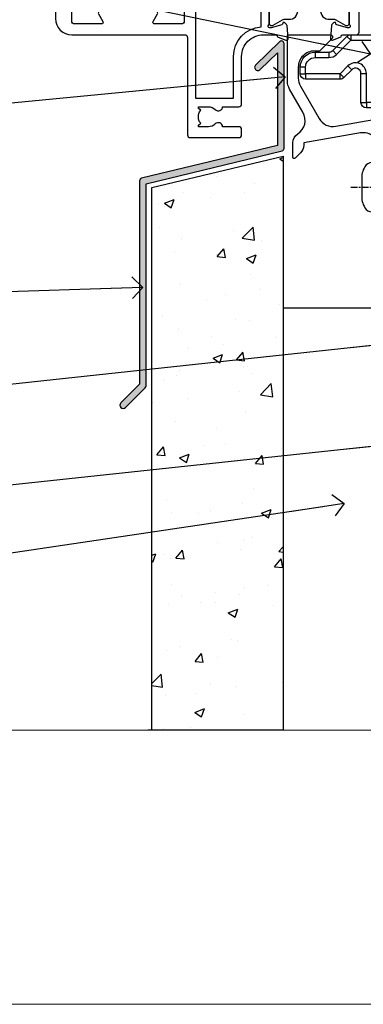
# Model space of a CAD drawing. Units: millimetres. Extents: x 0 to 7753, y -824 to 1143.
# Drawn here: x 3111 to 3174, y 0 to 182 of the extents above; entities that cross this region are included whole.
import ezdxf
from ezdxf import colors
from ezdxf.entities.mleader import LeaderData, LeaderLine
from ezdxf.math import Vec2, Vec3

# ---------------------------------------------------------------- set-up
doc = ezdxf.new("R2010")
doc.units = ezdxf.units.MM
for name, pattern in [('CENTER', [2, 1.25, -0.25, 0.25, -0.25]), ('CENTERLINE', [2, 1.25, -0.25, 0.25, -0.25]), ('Dashed', [564.4444465637206, 282.2222232818604, -282.2222232818602])]:
    doc.linetypes.add(name, pattern=pattern)
doc.layers.add('Aluminium Systems Ltd Joinery Detail', color=7, linetype='Continuous')
doc.layers.add('Aluminium Systems Ltd Notes', color=7, linetype='Continuous')
doc.layers.add('Viewport', color=7, linetype='Continuous', plot=False)
doc.styles.get("Standard").update_dxf_attribs({"font": 'arial.ttf'})

# ---------------------------------------------------------------- blocks, each defined once
blk = doc.blocks.new('MO252')
for p, q in [((9.335533905932607, 12.5), (8.628427124746167, 13.20710678118667)), ((9.335533905932607, 13.5), (9.335533905932607, 12.5)), ((84, 12.5), (84, 13.5)), ((85, 12.5), (84, 12.5)), ((2.799999999999955, 10.29999999999927), (2.799999999999955, 9.299999999999272)), ((5.307106781186576, 10.29999999999927), (5.307106781186576, 9.299999999999272)), ((6.014213562373016, 10.59289321881261), (6.721320343559455, 9.885786437627758)), ((16.231801948466, 8.5), (15.231801948466, 9.5)), ((85, 9.5), (84, 9.5)), ((84, 9.5), (84, 8.5)), ((1, 7.5), (0, 7.5)), ((8.817588386092893, 7.739413793040512), (9.52469516727956, 7.032307011853845)), ((0, 6.299999999999272), (1, 6.299999999999272)), ((1, 6.299999999999272), (1, 5.299999999999272)), ((7.378174593051881, 5.299999999999272), (7.378174593051881, 6.299999999999272)), ((7.378174593051881, 6.299999999999272), (8.085281374238548, 5.592893218812605)), ((11.231801948466, 6.325200230667178), (12.231801948466, 6.325200230667178)), ((16.231801948466, 3.978858223314091), (15.231801948466, 3.978858223314091)), ((15.231801948466, 3.978858223314091), (15.93890872965267, 3.271751442127425)), ((14.53725830020312, 3.284314575050303), (15.24436508138956, 2.577207793863636)), ((11.231801948466, 1), (12.231801948466, 1)), ((12.231801948466, 1), (12.231801948466, 0)), ((14.59999999999991, 1.021572875253696), (13.59999999999991, 1.021572875253696)), ((13.59999999999991, 1), (14.59999999999991, 0))]:
    blk.add_line(p, q)
for points in [[(9.52469516727956, 7.032307011853845), (8.085281374238548, 5.592893218812605, -0.198912367379658), (7.378174593051881, 5.299999999999272), (1, 5.299999999999272, -0.414213562373095), (0, 6.299999999999272), (0, 7.5, -0.414213562373095), (2.799999999999955, 10.29999999999927), (5.307106781186576, 10.29999999999927, 0.198912367379658), (6.014213562373016, 10.59289321881261), (8.628427124746167, 13.20710678118667, -0.1989123673796581), (9.335533905932607, 13.5), (84, 13.5, -0.414213562373095), (85, 12.5), (85, 9.5, -0.414213562373095), (84, 8.5), (16.231801948466, 8.5), (16.231801948466, 3.978858223314091, -0.1989123673796589), (15.93890872965267, 3.271751442127425), (15.24436508138956, 2.577207793863636, 0.1989123673796576), (14.59999999999991, 1.021572875253696), (14.59999999999991, 0), (12.231801948466, 0, -0.4142135623730948), (11.231801948466, 1), (11.231801948466, 6.325200230667178, 0.6681786379192985)], [(8.817588386092893, 7.739413793040512), (7.378174593051881, 6.299999999999272), (1, 6.299999999999272), (1, 7.5, -0.4142135623730947), (2.799999999999955, 9.299999999999272), (5.307106781186576, 9.299999999999272, 0.1989123673796581), (6.721320343559455, 9.885786437627758), (9.335533905932607, 12.5), (84, 12.5), (84, 9.5), (15.231801948466, 9.5), (15.231801948466, 3.978858223314091), (14.53725830020312, 3.284314575050303, 0.1989123673796575), (13.59999999999991, 1.021572875253696), (13.59999999999991, 1), (12.231801948466, 1), (12.231801948466, 6.325200230667178, 0.6681786379192992)]]:
    blk.add_lwpolyline(points, format="xyb", close=True)
blk = doc.blocks.new('JI834')
at = {"linetype": 'CENTERLINE'}
blk.add_line((-2.842170943040401e-14, 5.299999999999983), (-2.842170943040401e-14, -40.10000000000002), dxfattribs=at)
for p, q in [((-1.913000000000039, -1.4210854715202e-14), (-1.913000000000039, -34.78658680512066)), ((1.912999999999982, -1.4210854715202e-14), (1.912999999999982, -34.78658680512072))]:
    blk.add_line(p, q)
blk.add_lwpolyline([(4.550000000000011, 0), (4.549999999999983, 1.415931199201594, 0.26944770114332), (3.792726158981964, 2.719141793374291, 0.05750947552294934), (2.624161707765609, 3.217500678616943, 0.07218085631328292), (2.055662677420344, 3.299999999999983), (-2.055662677420287, 3.299999999999983, 0.07218085631326546), (-2.624161707765381, 3.217500678617, 0.05750947552296393), (-3.792726158981992, 2.719141793374277, 0.2694477011433205), (-4.55000000000004, 1.415931199201594), (-4.550000000000011, 1.4210854715202e-14)], format="xyb", close=True)
blk.add_lwpolyline([(2.412999999999982, 0), (2.412999999999982, -33.92056140133626), (-8.526512829121202e-14, -38.10000000000002), (-2.413000000000039, -33.92056140133623), (-2.413000000000039, -1.4210854715202e-14)])
blk = doc.blocks.new('J520-22286')
at = {"ltscale": 0.2, "flags": 128}
blk.add_lwpolyline([(3.000000431209173, 39.57000109729501, -0.1989123673798369), (2.41421399358228, 38.15578753492167), (1.426777126506295, 37.16835066784557, -0.668178637919275), (1.000000431209628, 37.34512736314218), (1.000000431208946, 39.99512736314188, -0.25372087736192), (1.909167393335337, 41.67145766576238, 0.3986908399714534), (2.870994047878132, 45.68595311969286), (0.4019242198555726, 49.96250750926362, -0.1316524975873175), (4.312091732572298e-07, 51.4625075092635), (4.312094006309053e-07, 59.74455831683207, -0.414213562373961), (0.2500004312091733, 59.99455831683207), (7.900000431209037, 59.99455831683207, -0.6681786379192992), (8.218198482742991, 59.22636026529807), (6.059619838980552, 57.0677816215354, -0.1989123673805056), (5.882843143683886, 56.99455831683207), (5.000000431209173, 56.99455831683207, 0.4142135623731394), (2.000000431209628, 53.99455831683207), (2.000000431209173, 51.99840589412605, 0.1316524975873066), (2.4019242198558, 50.4984058941256), (5.846468350748864, 44.5322804505052, 0.3152987888790206), (8.965489095103084, 43.07785719146837), (17.00000043120963, 44.49455831683218), (17.0000004312094, 47.51968458267942, -0.1989123673795361), (17.58578686883629, 48.93389814505252), (18.57322373591251, 49.92133501212874, -0.668178637919498), (19.00000043120917, 49.74455831683213), (19.0000004312094, 11.39455831683262), (18.6000004312084, 10.99455831683207), (19.00000043120895, 10.59455831683186), (19.00000043120872, 0.2445583168320695, -0.5602315042604493), (18.63636406757246, 0.02187743112455109, -0.2818610536571878), (17.00000043120895, 2.694048059615341), (17.0000004312094, 31.09455831683175), (17.40000043121017, 31.49455831683207), (17.00000043120963, 31.89455831683216), (17.00000043120963, 38.88844431527781, 0.4663076581549923), (13.47905589820916, 41.84286757431422), (3.000000431209173, 39.9951273631421)], format="xyb", close=True, dxfattribs=at)
blk = doc.blocks.new('J520')
at = {"layer": 'Aluminium Systems Ltd Joinery Detail', "linetype": 'Dashed'}
blk.add_blockref('J520-22286', (-4.547473508864641e-13, -9.994817269488976), dxfattribs=at)
blk = doc.blocks.new('Stucco Recessed CC Window Sill TL40')
at = {"linetype": 'Dashed'}
h = blk.add_hatch(color=256, dxfattribs=at)
h.dxf.hatch_style = 1
edge = h.paths.add_edge_path()
edge.add_arc((8.87406171709199, -4.933153015077551), 0.5000000000000426, 359.999999999998, 494.999999999998)
edge.add_line((8.520508326498657, -4.579599624485127), (4.105487640755655, -8.882219178427022))
edge.add_arc((4.529751709467746, -9.306483247139113), 0.6000000000002299, 135, 315)
edge.add_line((4.954015778179837, -9.73074731585075), (8.174061717092172, -6.623102508739066))
edge.add_line((8.174061717092172, -6.623102508736338), (8.174061717092172, -23.733153015075))
edge.add_line((8.174061717092172, -23.73315301507682), (-16.96065397292296, -29.81930512224108))
edge.add_arc((-16.83124445037174, -30.30226803538608), 0.5000000000000006, 104.9999999999945, 180)
edge.add_line((-17.33124445037174, -30.30226803538608), (-17.33124445037174, -67.892458734304))
edge.add_line((-17.33124445037174, -67.89245873430264), (-20.79814920620265, -71.35936349013355))
edge.add_arc((-20.37388513749102, -71.78362755884518), 0.5999999999997476, 134.9999999999846, 314.9999999999847)
edge.add_line((-19.94962106877938, -72.20789162755682), (-16.27769105977859, -68.53596161855648))
edge.add_arc((-16.63124445037192, -68.1824082279636), 0.5000000000000066, 315.0000000000095, 360.000000000013)
edge.add_line((-16.13124445037192, -68.1824082279636), (-16.13124445037192, -30.83939692697004))
edge.add_line((-16.13124445037192, -30.83939692697095), (9.003471239643204, -24.7532448198067))
edge.add_arc((8.87406171709199, -24.27028190666169), 0.5000000000000006, 284.9999999999944, 360)
edge.add_line((9.37406171709199, -24.27028190666169), (9.37406171709199, -4.933153015076641))
at = {"layer": 'Aluminium Systems Ltd Joinery Detail'}
h = blk.add_hatch(dxfattribs=at)
h.set_pattern_fill('AR-CONC', color=256, scale=0.1)
h.set_pattern_definition([(49.99999999999999, (0, 0), (18.2184668996004, -1.593908553890309), [1.905, -20.955]), (355, (0, 0), (-3.524342142496934, 19.10568452390352), [1.524, -16.764058417]), (100.4514447, (1.518200700000079, -0.1328253499996208), (14.69412470903533, 17.51177519121951), [1.61900088, -17.80902445999999]), (46.18420000000002, (0, 5.080000000001746), (27.10790408921299, -4.204232793272715), [2.857499999999999, -31.43249999999999]), (96.63555760999994, (2.25899000000004, 4.729650000001129), (23.7404134051503, 24.74261245977215), [2.428502314, -26.713560816]), (351.1841511700001, (0, 5.080000000001746), (23.74041340649771, 24.74261245855327), [2.285996707, -25.145973192]), (21, (2.539999999999964, 3.81000000000131), (15.16143912691325, -10.22651981870876), [1.905, -20.955]), (326.0000000000001, (2.539999999999964, 3.81000000000131), (6.180202834764708, 18.41879661223193), [1.524, -16.764]), (71.45144499999999, (3.803453259999969, 2.95779001000119), (21.34164192787162, 8.192276888590525), [1.61900088, -17.80899376]), (37.50000000000001, (0, 0), (0.3088603250591817, 8.455503887315311), [0, -16.5608, 0, -17.018, 0, -16.8275]), (7.499999999999999, (0, 0), (6.681966251030575, 10.01805748181195), [0, -9.7028, 0, -16.1798, 0, -6.413500000000001]), (327.5, (-5.664199999999937, 0), (13.55905951668714, -0.5728743992673458), [0, -6.350000000000001, 0, -19.812, 0, -26.289]), (317.5, (-8.2041999999999, 0), (14.81291813860181, 2.542649103333302), [0, -8.255, 0, -13.1572, 0, -18.669])])
h.paths.add_polyline_path([(-15.05974725979831, -131.8715241869832), (9.202773638091458, -131.8715241869832), (9.202773638091458, -25.7449379311729), (-15.05974725979831, -31.53135825293793)])
for p, q in [((-15.05974725979831, -31.53135825293793, -1), (9.202773638091458, -25.7449379311729, -1)), ((9.202773638091458, -25.7449379311729, -1), (9.202773638091458, -131.8715241869832, -1)), ((-15.05974725979831, -131.8715241869832, -1), (-15.05974725979831, -31.53135825293793, -1)), ((9.202773638091458, -131.8715241869832, -1), (-15.79722636190854, -131.8715241869832, -1))]:
    blk.add_line(p, q, dxfattribs=at)
at = {"layer": 'Aluminium Systems Ltd Joinery Detail', "lineweight": 5}
blk.add_line((30.85849174786426, -54.17262800987737, -0.9999999999999964), (30.85849174786426, -131.8715241869832, -0.9999999999999964), dxfattribs=at)
at = {"layer": 'Aluminium Systems Ltd Joinery Detail', "color": 7, "linetype": 'Continuous'}
blk.add_lwpolyline([(9.37406171709199, -4.933153015077551, 0.6681786379192988), (8.520508326498657, -4.579599624485127), (4.105487640755655, -8.882219178423838, 1), (4.954015778179837, -9.73074731585075), (8.174061717092172, -6.623102508736338), (8.174061717092172, -23.73315301507682), (-16.96065397292296, -29.81930512224062, 0.3394542588634029), (-17.33124445037174, -30.30226803538608), (-17.33124445037174, -67.89245873430264), (-20.79814920620265, -71.35936349013355, 1), (-19.94962106877938, -72.20789162755682), (-16.27769105977859, -68.53596161855603, 0.1989123673796753), (-16.13124445037192, -68.1824082279636), (-16.13124445037192, -30.83939692697095), (9.003471239643204, -24.75324481980715, 0.3394542588634029), (9.37406171709199, -24.27028190666169)], format="xyb", close=True, dxfattribs=at)
at = {"layer": 'Aluminium Systems Ltd Joinery Detail', "linetype": 'CENTER', "lineweight": 5, "ltscale": 3, "const_width": 0.5, "elevation": -0.4999999999999964}
blk.add_lwpolyline([(29.27105627629248, -82.481996665505), (29.27105627629248, -12.11887118809318, -0.4209157528545913), (32.83494440271147, -8.549750206184399), (33.47467810037554, -8.549750206184399)], format="xyb", dxfattribs=at)
at = {"layer": 'Aluminium Systems Ltd Joinery Detail', "elevation": -1.000000000000014}
blk.add_lwpolyline([(29.20277363809146, -131.8715241869832), (29.20277363809146, -53.81037016927439), (9.202773638091458, -53.81037016927439), (9.202773638091458, -131.8715241869832)], dxfattribs=at)
at = {"color": 0}
blk.add_blockref('J520', (9.999999994872724, -53.29169562591414), dxfattribs=at)
at = {"layer": 'Aluminium Systems Ltd Joinery Detail'}
blk.add_blockref('MO252', (12.35317484785946, -16.7916955867513), dxfattribs=at)
at = {"layer": 'Aluminium Systems Ltd Joinery Detail', "rotation": 90}
blk.add_blockref('JI834', (27.02549738998914, -31.46510738161305), dxfattribs=at)
blk = doc.blocks.new('_Open90')
at = {"color": 0, "linetype": 'ByBlock', "lineweight": -2}
for p, q in [((-0.5, 0.5), (0, 0)), ((0, 0), (-2.439666651745029, 0)), ((0, 0), (-0.5, -0.5))]:
    blk.add_line(p, q, dxfattribs=at)
blk = doc.blocks.new('Tech 953241')
at = {"color": 2}
blk.add_lwpolyline([(8.98695519375633, 3.849842520436141), (9.754350000000159, 1.950472000000445, 0.305731), (10.86697099999947, 1.199999999999818), (11.73923000000013, 1.199999999999818, -0.1316520000000015), (12.33922999999959, 1.039230000000316), (14.04640999999992, 0.05359000000044034, 0.1316520000000017), (14.24640999999974, 0), (14.39999999999964, 0, 0.4142139999999378), (14.80000000000018, 0.4000000000005457), (14.80000000000018, 3.800000000000182, 0.4142139999999431), (14.39999999999964, 4.199999999999818), (14.24640999999974, 4.199999999999818, 0.1316520000000016), (14.04640999999992, 4.146409999999378), (12.33922999999959, 3.160769000000073, -0.1316520000000004), (11.73923000000013, 3), (11.56195000000025, 3, -0.3057309999999835), (11.28379500000028, 3.187617999999929), (10.28899111899045, 5.649842705489391, 0.3057306312459409), (9.918117604687268, 5.899999999999636), (9.918117604687268, 5.899999999999636), (4.881882395312914, 5.899999999999636, 0.3057306312459409), (4.51100888100973, 5.649842705489391), (3.5162049999999, 3.187617999999929, -0.3057309999999835), (3.23804999999993, 3), (3.060770000000048, 3, -0.1316520000000004), (2.460770000000593, 3.160769000000073), (0.7535900000002584, 4.146409999999378, 0.1316520000000016), (0.5535900000004403, 4.199999999999818), (0.4000000000005457, 4.199999999999818, 0.4142139999999431), (0, 3.800000000000182), (0, 0.4000000000005457, 0.4142139999999378), (0.4000000000005457, 0), (0.5535900000004403, 0, 0.1316520000000017), (0.7535900000002584, 0.05359000000044034), (2.460770000000593, 1.039230000000316, -0.1316520000000015), (3.060770000000048, 1.199999999999818), (3.933029000000715, 1.199999999999818, 0.305731), (5.045650000000023, 1.950472000000445), (5.813044999999875, 3.849842999999964, -0.3057309999999765), (6.18391900000006, 4.100000000000364), (8.61608160468677, 4.100000000000364, -0.305730767646729)], format="xyb", close=True, dxfattribs=at)
blk = doc.blocks.new('14CCB')
blk.add_blockref('Tech 953241', (1.119104808822158e-13, -5.551115123125783e-17))
blk = doc.blocks.new('V201-22378')
at = {"ltscale": 0.2, "flags": 128}
for points in [[(27.43907902197597, 6.700276763910143), (29.28907902196724, 6.700276763911052), (29.28907902196724, 6.402611081591704), (28.85626124173814, 6.039433841827732, -0.3639702342662092), (28.85626124173731, 3.661119685995391), (29.28907902196724, 3.297942446233311), (29.28907902196724, 3.000276763913963), (27.43907902194505, 3.00027676391337, -0.1952598447165046), (26.14945776076101, 3.523861669507415, 0.6408239254218976), (24.79334773064792, 3.000276763913508), (23.58907902195924, 3.000276763913963, 0.4142135623737611), (23.38907902195942, 2.800276763913235), (23.38907902196397, 1.200276763911508, 0.414213562373761), (23.58907902196378, 1.000276763911689), (32.68908104695228, 1.000276763906687), (33.08908002196776, 1.400275738914889), (39.28908002196849, 1.400275738914889), (39.68907902196415, 1.000276738917411), (42.08908002196776, 1.000276738915592, 0.9999999999999999), (42.08908002196776, 2.200274738915642), (31.18907902196779, 2.200274738910185), (31.18907902197142, 21.6002629208338), (35.08907902196924, 21.60026292083335, 0.1585270315395506), (37.08907902196924, 22.25071750386046), (37.08907902196924, 22.1002629208338, 0.414213562373095), (37.58907902196924, 21.6002629208338), (37.88907902196851, 21.6002629208338, 0.414213562373095), (38.38907902196851, 22.1002629208338), (38.38907902196851, 28.00026292083344, 0.414213562373095), (37.88907902196851, 28.50026292083344), (37.58907902196924, 28.50026292083344, 0.414213562373095), (37.08907902196924, 28.00026292083344), (37.08907902196924, 24.90026292083308, -0.414213562373095), (35.08907902196924, 22.90026292083308), (28.38907902196851, 22.90026292083308, -0.414213562373095), (26.38907902196851, 24.90026292083308), (26.38907902199944, 54.00029060703724, 0.4142168060037164), (25.88907348477105, 54.50029060701677), (23.38907348492293, 54.50026292083299, 0.4142135623744268), (22.88907902218679, 54.00025738362915), (22.88909341900407, 52.7002573837126, 1.000000000000505), (23.78909341894914, 52.70026735073684), (23.78908455936843, 53.50026735068382), (25.28908455927566, 53.50028396239355), (25.28914546887799, 48.00028396273006), (23.78909065033085, 48.00026735041279), (23.7890817907556, 48.80026735096644, 1.000000000001011), (22.88908179081054, 48.80025738394266), (22.88909065038123, 48.00025738406391, 0.4142135623746921), (23.88910172478799, 47.00026845858934), (24.8890790219676, 47.00027953220484), (24.88907902194941, 37.00026292083253), (17.26642929115869, 37.00026292083299, 0.2679491924282585), (17.09322421039914, 36.90026292083308), (16.51587394121165, 35.90026292083359, 0.5773502691745023), (16.68907902196597, 35.60026292083153), (17.98907902196888, 35.60026292083199), (17.98907902196888, 32.00026292083344), (7.289079021964511, 32.00026292083344), (7.289079021964511, 35.60026292083199), (8.589079021967422, 35.60026292083199, 0.5773502691891503), (8.762284102722418, 35.90026292083444), (8.184933833533336, 36.90026292083626, 0.2679491924194514), (8.011728752771972, 37.0002629208339), (6.389079021963056, 37.00026292083344, 0.414213562373095), (5.889079021963056, 36.50026292083344), (5.889079021963056, 28.00027676391942), (3.089133433538422, 28.00027676392815, -0.3596424139508289), (2.794523123529956, 28.24366611796818, 0.2638519064222694), (2.602518933527876, 28.46896303575845), (1.191685683787995, 28.98246431746525, 0.5486187810984546), (0.7902212360687315, 28.67440980677297), (0.9971788335252256, 26.30887363575862, 0.1763269999921001), (1.083905233529634, 26.12288833575717), (1.447658233531087, 25.75913523574768, 0.198912000000226), (1.589079633538034, 25.70055653575359, 0.06554299998930774), (1.640843433524509, 25.7073714357562, 0.2679489999922225), (1.782264833533276, 25.84879273575602), (1.827564233529584, 26.01785263575447, -0.267949000012316), (1.968985633529059, 26.15927403575465), (3.950929633708366, 26.69033433580485, -0.06554299996322072), (4.028575333713064, 26.70055653575359), (4.189079633549312, 26.70055653575439, -0.6885010989198352), (4.389079365043557, 26.17694982222706, 0.2134221664318765), (4.289079021842639, 25.95334271752204), (4.289079021839001, 22.00055543500416, -0.4142135623646597), (3.989079021841548, 21.70055543500625), (3.76814062451021, 21.70055543500476, -0.137851999978575), (3.611857724507076, 21.74447803500611), (2.093254975292524, 22.67127380401421, 0.5854977655205548), (1.789066424497008, 22.50055548078631), (1.789066424507922, 20.97267197521073, 0.2614335027700223), (1.980689322940719, 20.63123532876311), (4.049550390049913, 19.3686196801447, -0.2614335082443066), (4.289079021843548, 18.94182386673542), (4.289079021843548, 9.300000294142183), (0.1999999840637372, 9.299999968338444, 0.5205670252306338), (0.01206147584267114, 9.031595939673092), (0.5944138414098177, 7.431595965108546, 0.3152987888795894), (0.7823523655661972, 7.299999993772918), (1.41419977900668, 7.299999993771486, -0.3394543568468237), (1.607384962450936, 7.15176373490208), (1.795894347273219, 6.448236144091926, 0.5007383083395627), (2.093268081509536, 6.329281561992548), (3.611870933743448, 7.256077393755346, -0.1378519999894163), (3.768153833742958, 7.299999993759275), (3.989079022065284, 7.299999993754273, -0.4142135623775348), (4.289079022061827, 6.999999993763186), (4.289079021854462, 3.047213811994926, 0.2134221665133643), (4.389079365081168, 2.823606707272525, -0.6885010989235807), (4.189079633569321, 2.29999999375973), (4.028575333590283, 2.299999993757053, -0.0655430000204361), (3.950929633544633, 2.310222193756591), (1.968985633541863, 2.841282493756665, -0.2679489999824369), (1.827564233545758, 2.982703893759709), (1.782264833547828, 3.15176379375821, 0.2679490000177033), (1.640843433531785, 3.293185093761213, 0.06554299997994265), (1.589079633542582, 3.299999993755183, 0.198911999953764), (1.447658233548367, 3.241421293759732), (1.083905233546005, 2.877668193755699, 0.176327000011451), (0.9971788335452345, 2.691682893753342), (0.7902212360914689, 0.3261467227426248, 0.5486187810992277), (1.191685683811642, 0.01809221205171627), (2.602518933544247, 0.5315934937598751, 0.2638505493628164), (2.794522846904392, 0.7568889143922707, -0.3596409721241933), (3.08913286781089, 1.000276763918965), (5.589079021832816, 1.000276763921239, 0.4142135623725622), (6.089079021831907, 1.500276763921239), (6.089079021837364, 7.800276763920511), (24.41386180284283, 7.800276763920511, -0.5487834167632257), (24.86690868704844, 7.088738302378427, 0.8333401267291677), (26.14945776070244, 6.176691858249304, -0.1952598447272844)], [(29.88907902196851, 9.300276763920476), (5.789079021838095, 9.300276763920476), (5.789079021853553, 26.50027676391938), (5.889079021963056, 26.50027676391938, 0.4142135623730966), (7.289079021963047, 27.90027676391902), (7.289079021962692, 30.60026292083377), (17.98907902196888, 30.60026292083377, 0.414213562373095), (19.38907902196888, 32.00026292083378), (19.38907902196888, 35.5002629208327), (22.34989204900508, 35.5002629208327), (22.49591555558536, 34.67212246281336, 0.9999999999954942), (23.3822454457696, 34.82840633626292), (23.26377900274755, 35.50026292082906), (24.98907902196888, 35.5002629208327), (24.98907902197244, 29.40026827783214, 0.5000000008994849), (24.98907902196861, 28.60026827601025), (24.98907902197648, 22.50027363300498), (23.26377871919985, 22.50027363300499), (23.38224546824503, 23.17213195305224, 1.000000000000898), (22.49591849053115, 23.32841531295317), (22.35981904342142, 22.55655699290467, 0.4663076581556355), (23.24614602113078, 21.50027363300408), (26.18907902196872, 21.50027363300624, 0.4142135623727725), (26.38907902196851, 21.70027363300624), (26.38907902196851, 22.25071750386, 0.1585270315396847), (28.38907902196851, 21.60026292083338), (29.88907902197124, 21.60026292083377)]]:
    blk.add_lwpolyline(points, format="xyb", close=True, dxfattribs=at)
blk = doc.blocks.new('V204-22381')
at = {"ltscale": 0.2, "flags": 128}
for points in [[(8.760894683235191, 21.44999926682385, -0.5773502691884606), (8.501087062099572, 20.99999926682517), (3.499999999997359, 20.99999926682744, -0.4142135623706976), (2.999999999998723, 21.49999926682699), (3.000000000002883, 24.4999988803172, -0.5773502691865133), (3.750000000002361, 24.93301158221015), (3.900000000000178, 24.84640904183265, 0.5773502691913477), (4.20000000000036, 25.01961412258947), (4.200000000001269, 25.25055423026128, 0.2679491924327063), (3.699999999994903, 26.11657963404991), (3.500000000004706, 26.23204968788036, -0.267949192433818), (2.999999999999632, 27.0980750916658), (2.999999999998723, 32.70000211640603, 0.4142135623717631), (2.499999999998723, 33.2000021164074), (0.5000000000005413, 33.2000021164074, 0.4142135623712303), (-3.681491509196767e-13, 32.7000021164074), (5.413455508532515e-13, 22.00000115260832, 0.41421353006803), (2.999999669111817, 19.00000115260968), (23.90000005514784, 18.99999884743578, -0.4142135300678078), (24.40000000000018, 18.49999884743533), (24.40000000223117, 0.4999999999997692, 0.414213562373095), (24.90000000223208, -2.3080760357732e-13), (33.90000000222845, 5.226160607060249e-12, 0.4142135623720295), (34.40000000222663, 0.5000000000034072), (34.40000000223117, 1.500000000002953, 0.414213562374427), (33.90000000222845, 2.000000000003407), (30.89534488406261, 2.000000000003407, 0.6408239254450911), (29.53923485400499, 2.523584905664176, -0.1952598447275589), (28.2496135927291, 2.000000000001588), (26.39961359273784, 2.000000000001588), (26.39961359273784, 2.297665682320936), (26.83243137296503, 2.660842922084836, -0.3639702342653697), (26.83243137296503, 5.03915707791543), (26.39961359273784, 5.40233431767933), (26.39961359273784, 5.700000000000497), (28.24961359273001, 5.699999999998468, -0.1952598447278817), (29.53923485399409, 5.176415094339742, 0.6408239254449484), (30.89534488406261, 5.699999999996859), (33.90000000222845, 5.699999999996859, 0.414213562373095), (34.40000000222845, 6.199999999996859), (34.40000000222481, 15.00000000000341, -0.4142135623750263), (38.40000000225118, 19.00000000000341), (40.69994615637516, 18.99999999999824, -0.3596409721209615), (40.99455617728072, 18.75661215047125, 0.2638505493628167), (41.18656009064089, 18.53131672983886), (42.59739334037349, 18.01781544813025, 0.5486187810997185), (42.99885778809458, 18.32586995882206), (42.7919001906399, 20.69140612983187, 0.176327000009174), (42.70517379063913, 20.87739142983423), (42.34142079063768, 21.24114452983781, 0.1989119999554357), (42.19999939064164, 21.29972322983417, 0.06554299996537856), (42.14823559065426, 21.2929083298402, 0.267949000021192), (42.00681419063822, 21.15148702983583), (41.96151479064044, 20.98242712983774, -0.2679489999818482), (41.82009339064334, 20.84100572983493), (39.83814939064141, 20.3099454298351, -0.06554300002033218), (39.76050369059576, 20.29972322983462), (39.59999939061672, 20.2997232298381, -0.6885010989239522), (39.3999996591052, 20.82332994335024, 0.2134221665144135), (39.50000000233067, 21.04693704807118), (39.50000000212331, 24.99972322984081, -0.4142135623801986), (39.80000000211894, 25.2997232298328), (40.02092519044218, 25.29972322983761, -0.1378519999919685), (40.17720809044167, 25.25580062983476), (41.69581094267651, 24.32900479807153, 0.5007383083388218), (41.99318467691283, 24.44795938017137), (42.18169406173514, 25.15148697098015, -0.3394543568486607), (42.37487924517936, 25.29972322985099), (43.00672665861894, 25.29972322985099, 0.3152987888815866), (43.19466518277532, 25.43131920118662), (43.77701754834343, 27.03131917575206, 0.520567025233931), (43.5890790401214, 27.29972320441788), (39.50000000234159, 27.29972353022071), (39.50000000234258, 36.94154710281486, -0.2614335082452728), (39.7395286341367, 37.36834291622448), (41.80838970124442, 38.63095856484119, 0.2614335027680435), (42.00001259967812, 38.97239521128881), (42.00001259968813, 40.50027871685983, 0.5854977655223735), (41.69582404889716, 40.67099704009546), (40.17722129967889, 39.74420127108431, -0.1378519999755329), (40.02093839967583, 39.70027867108342), (39.80000000234495, 39.70027867108478, -0.4142135623699874), (39.50000000234704, 40.00027867108542), (39.50000000234431, 43.9530659535701, 0.2134221664308462), (39.39999965914163, 44.17667305830565, -0.6885010989210402), (39.59999939063582, 44.70027977183394), (39.76050369047298, 44.70027977183202, -0.06554299996089662), (39.83814939047861, 44.69005757188256), (41.82009339065608, 44.15899727183318, -0.2679490000141583), (41.96151479065575, 44.01757587183396), (42.00681419065368, 43.8485159718341, 0.2679489999915902), (42.14823559066063, 43.70709467183519, 0.06554299997199682), (42.1999993906471, 43.70027977183212, 0.1989120000014806), (42.34142079065405, 43.75885847182666), (42.7051737906555, 44.12261157183615, 0.1763269999933904), (42.79190019065991, 44.30859687183669), (42.99885778811731, 46.6741330428515, 0.548618781098792), (42.59739334039714, 46.98218755354332), (41.18656009065817, 46.46868627183698, 0.263851906424127), (40.99455590065526, 46.24338935404669, -0.3596424139508296), (40.69994559064671, 46.00000000000704), (37.90000000222299, 45.99999999999795), (37.90000000222299, 54.49998615691197, 0.414213562373095), (37.40000000222208, 54.99998615691197), (35.77735027141316, 54.99998615691151, 0.2679491924218081), (35.6041451906518, 54.89998615691524), (35.02679492146272, 53.89998615691342, 0.5773502691898047), (35.20000000221862, 53.59998615691051), (36.50000000222153, 53.59998615691051), (36.50000000222153, 49.99998615691197), (25.80000000221716, 49.99998615691197), (25.80000000221716, 53.59998615691051), (27.10000000222007, 53.59998615691051, 0.5773502691738417), (27.27320508297416, 53.89998615691342), (26.69585481378689, 54.8999861569116, 0.2679491924172548), (26.5226497330319, 54.99998615691197), (24.90000000222207, 54.99998615691197, 0.414213562373095), (24.40000000222207, 54.49998615691151), (24.40000000222389, 33.2000021164074), (24.29999999999981, 33.2000021164074, 0.4142135623712303), (23.7999999999989, 32.7000021164074), (23.79999999999898, 27.0980750916658, -0.2679491924291098), (23.29999999999617, 26.2320496878799), (23.1000000000009, 26.11657963404627, 0.2679491924318295), (22.59999999999727, 25.25055423026037), (22.59999999999727, 25.01961412259174, 0.5773502691832411), (22.89999999999563, 24.84640904183265), (23.04999999999438, 24.93301158220919, -0.5773502691896045), (23.79999999999708, 24.49999888031538), (23.80000000000118, 21.49999893554354, -0.4142135817800293), (23.29999996686692, 20.99999893554354), (18.29891291808835, 20.99999926694944, -0.5773502471002359), (18.03910531683195, 21.44999926694959), (18.8598076211334, 22.87149735589059, 0.5088039047295914), (18.66304591271054, 23.31479790633579), (13.50507652118594, 24.42352029890548, 0.1062630275111258), (13.29492347881259, 24.42352029890548), (8.136954087284352, 23.31479790633216, 0.5088039047256452), (7.940192378860109, 22.87149735589084)], [(32.90000000222403, 15.00000000000341, -0.3930506007262414), (38.00000000235341, 20.48543526077378), (38.00000000233249, 44.49999999999795), (37.90000000222754, 44.49999999999704, -0.4142135623740464), (36.50000000222335, 45.89999999999758), (36.50000000222335, 48.59998615691233), (28.53918697518074, 48.59998615691233), (28.39316346860138, 47.77184569889385, -0.9999999999948485), (27.5068335784168, 47.92812957234104), (27.62530002143885, 48.59998615691233), (25.90000000221752, 48.59998615691233), (25.90000000349082, 42.499991512954, -0.5000000008986945), (25.90000000221298, 41.69999151208662), (25.90000000222116, 35.59999686908463), (27.62530030498655, 35.59999686908463), (27.50683355594153, 36.27185518913191, -1), (28.39316053365528, 36.42813854903374), (28.52925998076464, 35.65628022898652, -0.4663076581563929), (27.64293300305562, 34.59999686908281), (25.90000000220934, 34.59999686908463), (25.90000000219297, 7.299999999999041), (32.90000000222117, 7.299999999997222)]]:
    blk.add_lwpolyline(points, format="xyb", close=True, dxfattribs=at)
blk = doc.blocks.new('V204-14CCB-V201')
for name, p in [('V201-22378', (25.61092151702586, 17.99972333669002)), ('V204-22381', (-24.39999946347918, 1.006112633206158e-07)), ('14CCB', (15.10000064588748, 40.10000010061367)), ('14CCB', (15.10000064588748, 20.69972363083211))]:
    blk.add_blockref(name, p)
blk = doc.blocks.new('TL40 Bifold Window Sill')
at = {"layer": 'Aluminium Systems Ltd Joinery Detail'}
blk.add_blockref('V204-14CCB-V201', (-107.2465145300403, -21.05901896954924), dxfattribs=at)
blk = doc.blocks.new('Page Layout')
at = {"layer": 'Aluminium Systems Ltd Joinery Detail', "color": 8, "lineweight": 5}
blk.add_lwpolyline([(0, 730.131892914731), (0, 0), (553.0825377109722, 0), (553.0825377109722, 730.131892914731)], close=True, dxfattribs=at)
blk = doc.blocks.new('90mm Framing Sill CC')
at = {"layer": 'Aluminium Systems Ltd Joinery Detail', "linetype": 'Continuous', "lineweight": 5, "ltscale": 0.12, "elevation": -0.9999999999999787}
blk.add_lwpolyline([(183.2882114735427, 0.6486000000004424), (90.37963107807548, 0.6486000000004424), (89.47592066958998, -2.785303719036165), (88.20932740622186, 4.632721188725554), (87.17196421171059, 0.6486000000004424), (-11.05841373492729, 0.6486000000004424)], dxfattribs=at)
blk = doc.blocks.new('Stucco Recessed CC Window Sill Text TL40')
at = {"layer": 'Aluminium Systems Ltd Notes', "color": 3, "lineweight": 5, "ltscale": 0.12}
ml = blk.add_multileader_mtext('Standard', dxfattribs=at)
ml.set_content('WANZ BAR LOCATION BRACKET', color=3)
ml.set_leader_properties(color=8)
ml.set_arrow_properties(name='OPEN90')
ml.build(insert=Vec2(0, 0))
ml.multileader.update_dxf_attribs({"text_left_attachment_type": 2, "text_right_attachment_type": 2})
ctx = ml.context
ctx.base_point, ctx.plane_origin, ctx.plane_x_axis, ctx.plane_y_axis = Vec3(38.81114930627184, 140.7276189349152), Vec3(-6.209381550667899, 4.451339153134086), Vec3(1, 6.272100648795525e-15), Vec3(-6.272100648795525e-15, 1)
ctx.left_attachment, ctx.right_attachment, ctx.text_align_type = 2, 2, 2
notes = []
notes.append((ctx, [(1, (1, 1, 0), (78.98212381917881, 140.7276189349154), (-1, -6.272100648795525e-15), 6.81763208453043, [(0, [(196.0549682321422, 116.5584549544506)], 0, [])])]))
ctx.mtext.insert, ctx.mtext.text_direction, ctx.mtext.rotation, ctx.mtext.width, ctx.mtext.defined_height, ctx.mtext.alignment, ctx.mtext.line_spacing_style, ctx.mtext.flow_direction = Vec3(70.16449173464832, 150.0609522682494), Vec3(1, 6.272100648795525e-15), 6.272100648795525e-15, 49.35361359196247, 9.448686068864237, 3, 2, 5
ml = blk.add_multileader_mtext('Standard', dxfattribs=at)
ml.set_content('WANZ SILL SUPPORT', color=3)
ml.set_leader_properties(color=8)
ml.set_arrow_properties(name='OPEN90')
ml.build(insert=Vec2(0, 0))
ml.multileader.update_dxf_attribs({"text_left_attachment_type": 2, "text_right_attachment_type": 2})
ctx = ml.context
ctx.base_point, ctx.plane_origin = Vec3(39.46013144712079, 102.671554052245), Vec3(192.9087044565268, 159.9810850735807)
ctx.left_attachment, ctx.right_attachment, ctx.text_align_type = 2, 2, 2
notes.append((ctx, [(0, (1, 1, 0), (78.98212381917881, 102.671554052245), (-1, 0), 6.291433026901132, [(0, [(180.3278168691505, 112.3629721956654)], 0, [])])]))
ctx.mtext.insert, ctx.mtext.width, ctx.mtext.alignment, ctx.mtext.line_spacing_style, ctx.mtext.flow_direction = Vec3(70.69069079227768, 108.671554052245), 49.87981264959171, 3, 2, 5
ml = blk.add_multileader_mtext('Standard', dxfattribs=at)
ml.set_content('PROPRIETARY FLASHING BY CLADDING SUPPLIER', color=3)
ml.set_leader_properties(color=8)
ml.set_arrow_properties(name='OPEN90')
ml.build(insert=Vec2(0, 0))
ml.multileader.update_dxf_attribs({"text_left_attachment_type": 2, "text_right_attachment_type": 2})
ctx = ml.context
ctx.base_point, ctx.plane_origin = Vec3(29.11088178818468, 71.01690241982351), Vec3(192.9087044565268, 111.3676858961112)
ctx.left_attachment, ctx.right_attachment, ctx.text_align_type = 2, 2, 2
notes.append((ctx, [(0, (1, 1, 0), (78.98212381917858, 71.01690241982351), (-1, 0), 6.291433026901132, [(0, [(154.0117443119794, 73.44115998432017)], 0, [])])]))
ctx.mtext.insert, ctx.mtext.width, ctx.mtext.alignment, ctx.mtext.line_spacing_style, ctx.mtext.flow_direction = Vec3(70.69069079227745, 83.68356908648957), 49.87981264959171, 3, 2, 5
ml = blk.add_multileader_mtext('Standard', dxfattribs=at)
ml.set_content('FLEXI FLASHING TAPE', color=3)
ml.set_leader_properties(color=8)
ml.set_arrow_properties(name='OPEN90')
ml.build(insert=Vec2(0, 0))
ml.multileader.update_dxf_attribs({"text_left_attachment_type": 2, "text_right_attachment_type": 2})
ctx = ml.context
ctx.base_point, ctx.plane_origin = Vec3(24.47240975544287, 50.06683056408247), Vec3(192.9087044565268, 81.02554930006545)
ctx.left_attachment, ctx.right_attachment, ctx.text_align_type = 2, 2, 2
notes.append((ctx, [(0, (1, 1, 0), (78.98212381917881, 50.06683056408247), (-1, 0), 6.291433026901018, [(0, [(200.3242668804152, 63.09503027581331)], 0, [])])]))
ctx.mtext.insert, ctx.mtext.width, ctx.mtext.alignment, ctx.mtext.line_spacing_style, ctx.mtext.flow_direction = Vec3(70.69069079227768, 56.06683056408247), 49.87981264959171, 3, 2, 5
ml = blk.add_multileader_mtext('Standard', dxfattribs=at)
ml.set_content('BUILDING WRAP', color=3)
ml.set_leader_properties(color=8)
ml.set_arrow_properties(name='OPEN90')
ml.build(insert=Vec2(0, 0))
ml.multileader.update_dxf_attribs({"text_left_attachment_type": 2, "text_right_attachment_type": 2})
ctx = ml.context
ctx.base_point, ctx.plane_origin = Vec3(24.63339202010862, 31.46052496527909), Vec3(192.9087044565268, 62.41924370126389)
ctx.left_attachment, ctx.right_attachment, ctx.text_align_type = 2, 2, 2
notes.append((ctx, [(0, (1, 1, 0), (78.98212381917881, 31.46052496527909), (-1, 0), 6.291433026901018, [(0, [(200.7950162821763, 44.48872467700994)], 0, [])])]))
ctx.mtext.insert, ctx.mtext.width, ctx.mtext.alignment, ctx.mtext.line_spacing_style, ctx.mtext.flow_direction = Vec3(70.69069079227768, 34.12719163194515), 49.87981264959194, 3, 2, 5
ml = blk.add_multileader_mtext('Standard', dxfattribs=at)
ml.set_content('CAVITY BATTEN', color=3)
ml.set_leader_properties(color=8)
ml.set_arrow_properties(name='OPEN90')
ml.build(insert=Vec2(0, 0))
ml.multileader.update_dxf_attribs({"text_left_attachment_type": 2, "text_right_attachment_type": 2})
ctx = ml.context
ctx.base_point, ctx.plane_origin = Vec3(25.64839884139103, 16.77080327673639), Vec3(192.9087044565268, 47.72952201271937)
ctx.left_attachment, ctx.right_attachment, ctx.text_align_type = 2, 2, 2
notes.append((ctx, [(0, (1, 1, 0), (78.98212381917881, 16.77080327673639), (-1, 0), 6.291433026901018, [(0, [(191.209012840625, 33.47273322712635)], 0, [])])]))
ctx.mtext.insert, ctx.mtext.width, ctx.mtext.alignment, ctx.mtext.line_spacing_style, ctx.mtext.flow_direction = Vec3(70.69069079227768, 19.43746994340245), 49.87981264959194, 3, 2, 5
for ctx, leaders in notes:
    for number, flags, end, landing, length, lines in leaders:
        leader = LeaderData()
        leader.index, (leader.has_last_leader_line, leader.has_dogleg_vector, leader.attachment_direction) = number, flags
        leader.last_leader_point, leader.dogleg_vector, leader.dogleg_length = Vec3(end), Vec3(landing), length
        for number, points, colour, breaks in lines:
            line = LeaderLine()
            line.index, line.vertices, line.color, line.breaks = number, Vec3.list(points), colors.encode_raw_color(colour), breaks
            leader.lines.append(line)
        ctx.leaders.append(leader)

msp = doc.modelspace()

# ---------------------------------------------------------------- block references
at = {"layer": 'Aluminium Systems Ltd Joinery Detail'}
for name, p in [('TL40 Bifold Window Sill', (3248.886675358659, 181.2873038235957, 1.000000000000018)), ('Stucco Recessed CC Window Sill TL40', (3150.110578066303, 182.5201573069207, 1.000000000000014))]:
    msp.add_blockref(name, p, dxfattribs=at)
at = {"layer": 'Aluminium Systems Ltd Joinery Detail', "color": 0, "linetype": 'Dashed'}
msp.add_blockref('90mm Framing Sill CC', (3100, 50.00003311993714), dxfattribs=at)
at = {"layer": 'Aluminium Systems Ltd Notes'}
msp.add_blockref('Stucco Recessed CC Window Sill Text TL40', (2979.387421857309, 59.0947411012603), dxfattribs=at)
at = {"layer": 'Viewport'}
msp.add_blockref('Page Layout', (3000, 0), dxfattribs=at)

doc.saveas('drawing.dxf')
